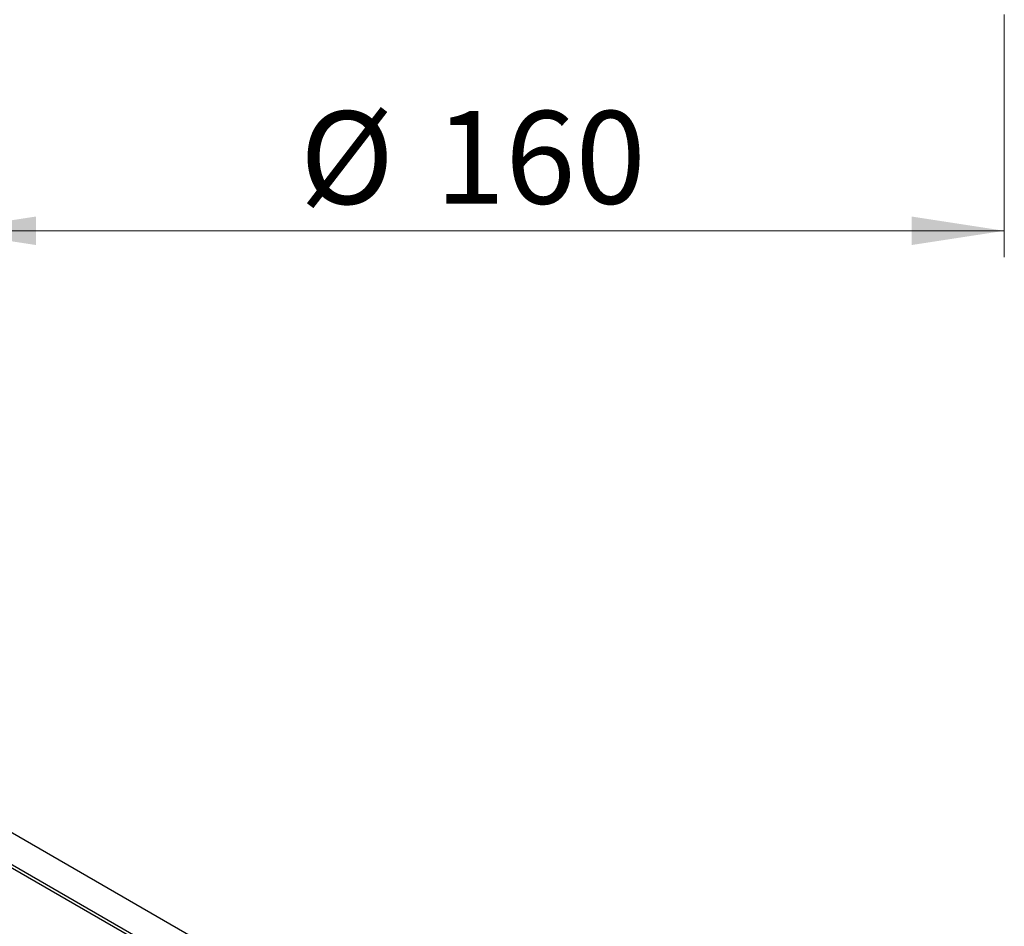
# Model space of a CAD drawing. Units: millimetres. Extents: x 0 to 420, y 0 to 297.
# Drawn here: x 140 to 177, y 133 to 167 of the extents above; entities that cross this region are included whole.
import ezdxf

# ---------------------------------------------------------------- set-up
doc = ezdxf.new("R2010")
doc.units = ezdxf.units.MM
doc.styles.add('SLDTEXTSTYLE0', font='TXT', dxfattribs={"width": 0.605})
doc.dimstyles.new('SLDDIMSTYLE1', dxfattribs={"dimtxt": 3.5, "dimasz": 3.5, "dimexe": 0, "dimexo": 0.0625, "dimgap": 0.875, "dimtad": 1, "dimdec": 0, "dimlfac": 4, "dimrnd": 1e-09, "dimzin": 12, "dimdsep": 46, "dimtxsty": 'SLDTEXTSTYLE0', "dimsah": 1, "dimcen": 0.09, "dimadec": 0, "dimazin": 3, "dimtfac": 1, "dimtdec": 3, "dimtofl": 0, "dimtmove": 0, "dimatfit": 3, "dimfxl": 1, "dimfrac": 2, "dimtolj": 1, "dimtzin": 12, "dimarcsym": 0})

# ---------------------------------------------------------------- blocks, each defined once
blk = doc.blocks.new('_D_5')
at = {"color": 7, "linetype": 'Continuous', "lineweight": 0}
for p, q in [((136.723, 167.551), (136.723, 158.383)), ((176.762, 167.551), (176.762, 158.383)), ((136.723, 159.383), (176.762, 159.383))]:
    blk.add_line(p, q, dxfattribs=at)
at = {"color": 7, "linetype": 'Continuous', "lineweight": 18}
for points in [[(136.723, 159.383), (140.223, 158.845), (140.223, 159.922)], [(176.762, 159.383), (173.262, 159.922), (173.262, 158.845)]]:
    blk.add_solid(points, dxfattribs=at)
at = {"color": 7, "linetype": 'Continuous', "lineweight": 18, "char_height": 3.5, "attachment_point": 1, "style": 'SLDTEXTSTYLE0'}
for s, insert in [('%%c', (150.18, 163.895)), ('160', (155.283, 163.905))]:
    blk.add_mtext(s, dxfattribs=dict(at, insert=insert))

msp = doc.modelspace()

# ---------------------------------------------------------------- linework, layer by layer
at = {"color": 7, "linetype": 'Continuous', "lineweight": 25}
for p, q in [((174.395, 116.4014), (86.1834, 167.3248)), ((97.8652, 159.2646), (160.4328, 123.1451)), ((149.8407, 129.3721), (108.6517, 153.1499))]:
    msp.add_line(p, q, dxfattribs=at)

# ---------------------------------------------------------------- dimensions: what is measured, and where the dimension line sits
at = {"color": 7, "linetype": 'Continuous', "lineweight": 18}
dim = msp.add_linear_dim(base=(176.762, 159.3831), p1=(136.7225, 167.6512), p2=(176.762, 167.6512), text='%%c<>', dimstyle='SLDDIMSTYLE1', dxfattribs=at)
dim.commit()
dim.dimension.update_dxf_attribs({"geometry": '_D_5', "text_midpoint": (156.7423, 159.3831), "dimtype": 160})

doc.saveas('drawing.dxf')
